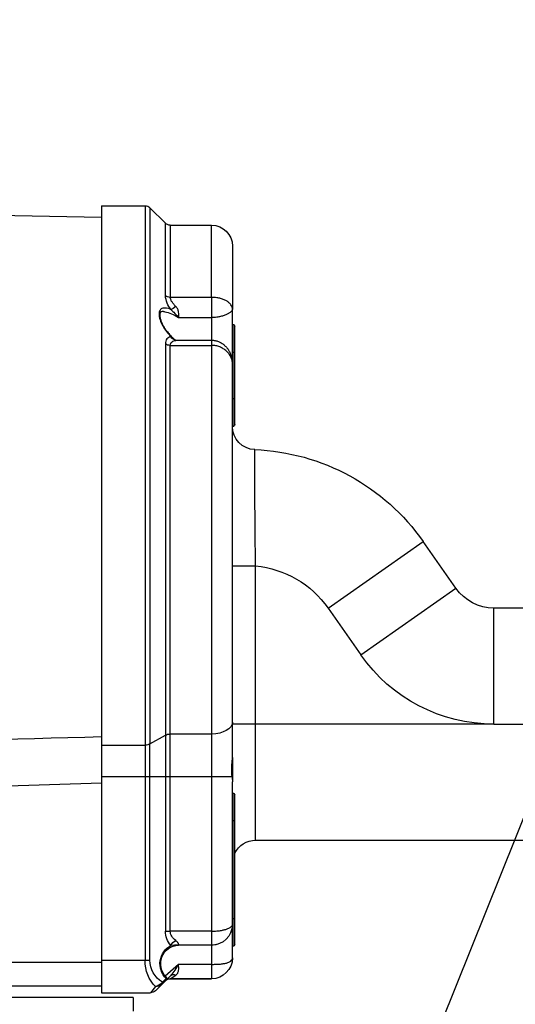
# Model space of a CAD drawing. Units: millimetres. Extents: x 1705 to 1977, y 146 to 460.
# Drawn here: x 1859 to 1870, y 369 to 390 of the extents above; entities that cross this region are included whole.
import ezdxf

# ---------------------------------------------------------------- set-up
doc = ezdxf.new("R2010")
doc.units = ezdxf.units.MM
doc.header["$LTSCALE"] = 0.1
for name, color, linetype in [('3B0967BASE', 7, 'Continuous'), ('3B1040M', 7, 'Continuous'), ('Default', 7, 'Continuous')]:
    doc.layers.add(name, color=color, linetype=linetype)

# ---------------------------------------------------------------- blocks, each defined once
blk = doc.blocks.new('SE')
at = {"layer": '3B0967BASE', "color": 7, "linetype": 'Continuous', "ltscale": 25.4}
for p, q in [((321.8, 260.32), (271.56, 259.44)), ((328.94, 196.77), (271.56, 198.5)), ((271.56, 179.16), (281.81, 179.16)), ((281.81, 176.66), (271.56, 176.66))]:
    blk.add_line(p, q, dxfattribs=at)
blk.add_open_spline([(271.56, 203.45), (290.79, 202.93), (310.03, 202.43), (329.26, 201.93)], degree=3, dxfattribs=at)
at = {"layer": '3B1040M', "color": 7, "linetype": 'Continuous', "ltscale": 25.4}
for p, q in [((266.34, 260.44), (264.68, 258.78)), ((266.34, 260.44), (266.34, 202.7)), ((266.87, 260.66), (266.87, 202.57)), ((271.56, 260.66), (266.87, 260.66)), ((271.56, 260.66), (271.56, 202.57)), ((264.68, 250.96), (264.68, 258.78)), ((259.71, 250.79), (259.71, 258.56)), ((264.15, 258.56), (259.71, 258.56)), ((264.15, 258.56), (264.15, 250.79)), ((257.46, 256.31), (257.46, 249.48)), ((259.71, 250.79), (264.15, 250.79)), ((259.71, 250.79), (259.71, 248.61)), ((257.46, 243.63), (257.46, 249.48)), ((263.26, 248.61), (259.71, 248.61)), ((259.71, 248.61), (259.71, 246.17)), ((257.21, 244.88), (257.21, 247.68)), ((257.41, 247.88), (257.46, 247.88)), ((257.41, 247.88), (257.41, 244.88)), ((259.71, 246.17), (259.71, 245.62)), ((263.41, 246.17), (259.71, 246.17)), ((259.71, 245.62), (259.71, 203.77)), ((264.15, 245.62), (259.71, 245.62)), ((264.15, 203.77), (264.15, 245.62)), ((264.68, 245.76), (264.68, 203.64)), ((257.21, 239.88), (257.21, 244.88)), ((257.41, 244.88), (257.21, 244.88)), ((257.41, 244.88), (257.46, 244.88)), ((257.41, 244.88), (257.41, 239.88)), ((257.46, 205.05), (257.46, 243.64)), ((257.21, 237.08), (257.21, 239.88)), ((257.41, 239.88), (257.21, 239.88)), ((257.41, 239.88), (257.46, 239.88)), ((257.41, 239.88), (257.41, 236.88)), ((257.41, 236.88), (257.46, 236.88)), ((233.4, 219.47), (236.92, 224.5)), ((247.16, 217.33), (236.92, 224.5)), ((254.96, 204.83), (254.96, 221.86)), ((254.96, 221.86), (257.46, 221.86)), ((243.64, 212.3), (233.4, 219.47)), ((216.46, 217.33), (229.31, 217.33)), ((229.31, 204.83), (229.31, 217.33)), ((247.16, 217.33), (243.64, 212.3)), ((229.31, 204.83), (216.46, 204.83)), ((229.31, 204.83), (254.96, 204.83)), ((254.96, 192.33), (254.96, 204.83)), ((254.96, 204.83), (257.46, 204.83)), ((257.46, 201.25), (257.46, 205.05)), ((259.71, 203.77), (259.71, 199.21)), ((264.15, 203.77), (259.71, 203.77)), ((264.15, 199.21), (264.15, 203.77)), ((266.34, 202.7), (264.68, 203.64)), ((264.68, 203.64), (264.68, 199.21)), ((266.34, 199.21), (266.34, 202.7)), ((271.56, 202.57), (266.87, 202.57)), ((266.87, 202.57), (266.87, 199.21)), ((271.56, 202.57), (271.56, 199.21)), ((257.46, 201.25), (257.46, 198.61)), ((257.46, 183.24), (257.46, 198.63)), ((259.71, 199.21), (257.5, 199.21)), ((259.71, 199.21), (259.71, 182.53)), ((264.15, 199.21), (259.71, 199.21)), ((264.15, 182.53), (264.15, 199.21)), ((264.68, 199.21), (264.15, 199.21)), ((266.34, 199.21), (264.68, 199.21)), ((264.68, 199.21), (264.68, 182.53)), ((266.34, 179.41), (266.34, 199.21)), ((266.87, 199.21), (266.34, 199.21)), ((271.56, 199.21), (266.87, 199.21)), ((266.87, 199.21), (266.87, 179.41)), ((271.56, 199.21), (271.56, 179.41)), ((257.41, 197.41), (257.46, 197.41)), ((257.41, 197.41), (257.41, 194.41)), ((257.21, 194.41), (257.21, 197.21)), ((257.21, 183.91), (257.21, 194.41)), ((257.21, 194.41), (257.41, 194.41)), ((257.41, 194.41), (257.46, 194.41)), ((257.41, 194.41), (257.41, 183.91)), ((254.96, 192.33), (216.46, 192.33)), ((257.21, 181.11), (257.21, 183.91)), ((257.41, 183.91), (257.21, 183.91)), ((257.41, 183.91), (257.46, 183.91)), ((257.41, 183.91), (257.41, 180.91)), ((257.46, 179.66), (257.46, 183.24)), ((259.71, 182.53), (264.15, 182.53)), ((259.71, 182.53), (259.71, 181.03)), ((264.68, 182.53), (264.15, 182.53)), ((257.41, 180.91), (257.46, 180.91)), ((259.71, 181.03), (259.71, 178.96)), ((259.71, 181.03), (263.27, 181.03)), ((266.87, 179.41), (266.34, 179.41)), ((271.56, 179.41), (266.87, 179.41)), ((271.56, 179.41), (271.56, 175.91)), ((259.71, 178.96), (263.27, 178.96)), ((259.71, 178.96), (259.71, 177.41)), ((263.27, 178.96), (264.69, 177.7)), ((259.71, 177.41), (264.15, 177.41)), ((264.15, 177.41), (259.71, 177.41)), ((264.15, 177.41), (263.56, 177.8)), ((264.09, 177.78), (265.26, 176.61)), ((264.68, 177.19), (264.09, 177.78)), ((264.09, 177.78), (264.68, 177.19)), ((265.26, 176.61), (264.09, 177.78)), ((264.6, 177.44), (265, 177.05)), ((265, 176.87), (264.6, 177.27)), ((264.6, 177.27), (265, 176.87)), ((265, 177.05), (265.08, 176.95)), ((265.06, 176.81), (265, 176.87)), ((265, 176.87), (265.06, 176.81)), ((265.74, 176.13), (265.06, 176.81)), ((265.06, 176.81), (265.74, 176.13)), ((265.74, 176.58), (266.27, 175.91)), ((271.56, 175.91), (266.27, 175.91))]:
    blk.add_line(p, q, dxfattribs=at)
for centre, radius, start, end in [((266.87, 259.91), 0.75, 90, 135), ((264.15, 259.31), 0.75, 270, 315), ((259.71, 256.31), 2.25, 90, 180), ((261.78, 251.29), 2.92, 321.9113, 353.4289), ((268.37, 244.7), 6.43, 131.8626, 142.5585), ((257.41, 247.68), 0.2, 90, 180), ((266.45, 243.26), 4.06, 125.6522, 130.7278), ((254.96, 236.89), 2.5, 272.2414, 359.8295), ((257.41, 237.08), 0.2, 180, 270), ((255.97, 211.16), 23.25, 92.2414, 145), ((255.97, 211.16), 10.75, 95.3755, 145), ((229.31, 222.33), 5, 270, 325), ((229.31, 222.33), 17.5, 270, 325), ((264.69, 198.45), 7.23, 173.9811, 178.5633), ((257.41, 197.21), 0.2, 90, 180), ((254.96, 189.83), 2.5, 25.8419, 90), ((259.71, 183.28), 2.25, 181.1696, 269.9861), ((262.43, 182.53), 2.25, 317.4523, 360), ((257.41, 181.11), 0.2, 180, 270), ((259.71, 183.28), 2.25, 251.5535, 270), ((263.85, 187.1), 6.09, 264.5795, 272.2826), ((263.19, 179.03), 2, 314.9889, 87.555), ((263.01, 179.03), 2.25, 315, 61.4451), ((259.71, 179.66), 2.25, 180, 270), ((263.59, 179.41), 2.75, 300.8071, 360), ((269.19, 182.19), 6.74, 208.6062, 220.8402), ((264.15, 176.66), 0.75, 45, 90), ((264.78, 177.44), 0.25, 135, 225), ((265.67, 177.5), 0.92, 228.4993, 274.5811), ((265.88, 177.62), 1.04, 219.9487, 262.7234), ((266.27, 176.66), 0.75, 225, 270)]:
    blk.add_arc(centre, radius, start, end, dxfattribs=at)
for centre, major_axis, ratio, start_param, end_param in [((264.15, 251.37), (-0.75, 0), 0.777244, 1.570796, 2.356194), ((263.55, 249.88), (0.623, -0.417), 0.097869, 4.777844, 5.792362), ((263.55, 246.91), (-0.131, -0.739), 0.826876, 0.210555, 1.225074), ((264.15, 246.09), (0.75, 0), 0.6292, 4.712389, 5.497787), ((259.71, 205.05), (2.25, 0), 0.569952, 3.141593, 4.712389), ((264.15, 203.34), (0.75, 0), 0.569952, 0.785398, 1.570796), ((266.87, 203), (-0.75, 0), 0.569952, 0.785398, 1.570796), ((261.9, 182.53), (-2.25, 0), 0.666667, 2.398995, 3.141593), ((263.56, 181.01), (0.553, -0.507), 0.560158, 1.022849, 2.045698), ((264.12, 179.41), (0, 3.5), 0.785714, 3.772094, 4.712389), ((263.56, 177.25), (-0.53, -0.53), 0.610284, 3.141593, 4.164442), ((264.78, 177.44), (0.177, -0.177), 0.57735, 3.146356, 4.18879), ((264.78, 177.44), (-0.177, -0.177), 0.57735, 5.235988, 6.283185), ((265.18, 177.05), (-0.177, -0.177), 0.57735, 5.235988, 6.283185), ((265.24, 176.99), (-0.177, -0.177), 0.421569, 5.318872, 6.283185)]:
    blk.add_ellipse(centre, major_axis=major_axis, ratio=ratio, start_param=start_param, end_param=end_param, dxfattribs=at)
for points, knots in [([(257.46, 249.48), (257.46, 249.53), (257.46, 249.57), (257.48, 249.66), (257.49, 249.7), (257.53, 249.83), (257.57, 249.91), (257.68, 250.07), (257.75, 250.14), (257.91, 250.29), (258, 250.35), (258.21, 250.47), (258.32, 250.52), (258.56, 250.62), (258.69, 250.66), (258.97, 250.72), (259.12, 250.74), (259.41, 250.78), (259.56, 250.79), (259.71, 250.79)], [0, 0, 0, 0, 0.0625, 0.0625, 0.125, 0.125, 0.25, 0.25, 0.375, 0.375, 0.5, 0.5, 0.625, 0.625, 0.75, 0.75, 0.875, 0.875, 1, 1, 1, 1]), ([(263.55, 249.8), (263.63, 249.87), (263.7, 249.96), (263.84, 250.12), (263.91, 250.21), (263.99, 250.34), (264.02, 250.38), (264.06, 250.47), (264.08, 250.51), (264.13, 250.63), (264.15, 250.71), (264.15, 250.79)], [0, 0, 0, 0, 0.25, 0.25, 0.5, 0.5, 0.625, 0.625, 0.75, 0.75, 1, 1, 1, 1]), ([(257.46, 249.48), (257.46, 249.44), (257.48, 249.4), (257.53, 249.31), (257.57, 249.27), (257.68, 249.17), (257.75, 249.12), (257.91, 249.03), (258, 248.98), (258.21, 248.89), (258.32, 248.84), (258.57, 248.76), (258.7, 248.73), (258.97, 248.67), (259.12, 248.65), (259.41, 248.62), (259.56, 248.61), (259.71, 248.61)], [0, 0, 0, 0, 0.125, 0.125, 0.25, 0.25, 0.375, 0.375, 0.5, 0.5, 0.625, 0.625, 0.75, 0.75, 0.875, 0.875, 1, 1, 1, 1]), ([(263.26, 248.61), (263.25, 248.69), (263.24, 248.78), (263.23, 248.98), (263.23, 249.09), (263.26, 249.25), (263.27, 249.31), (263.3, 249.41), (263.32, 249.47), (263.37, 249.57), (263.4, 249.62), (263.47, 249.71), (263.51, 249.76), (263.55, 249.8)], [0, 0, 0, 0, 0.25, 0.25, 0.5, 0.5, 0.625, 0.625, 0.75, 0.75, 0.875, 0.875, 1, 1, 1, 1]), ([(264.89, 249.26), (264.83, 249.26), (264.78, 249.25), (264.28, 249.18), (263.77, 248.94), (263.26, 248.61)], [0.7164855, 0.7164855, 0.7164855, 0.7164855, 0.75, 0.75, 1, 1, 1, 1]), ([(264.89, 249.26), (264.91, 249.26), (264.99, 249.27), (265.1, 249.24), (265.19, 249.19), (265.25, 249.11), (265.29, 248.98), (265.29, 248.8), (265.26, 248.58), (265.19, 248.32), (265.07, 248.02), (264.91, 247.71), (264.71, 247.38), (264.46, 247.05), (264.17, 246.71), (263.93, 246.46), (263.81, 246.35), (263.78, 246.33)], [0, 0, 0, 0, 0.014401, 0.098134, 0.179723, 0.252528, 0.311778, 0.369386, 0.430504, 0.494257, 0.560734, 0.631788, 0.708754, 0.792561, 0.882972, 0.980651, 1, 1, 1, 1]), ([(264.08, 249.49), (264.41, 249.62), (264.72, 249.68), (265.08, 249.58), (265.18, 249.51), (265.32, 249.3), (265.36, 249.15), (265.36, 248.8), (265.32, 248.6), (265.18, 248.17), (265.08, 247.95), (264.72, 247.3), (264.41, 246.9), (264.08, 246.56)], [0, 0, 0, 0, 0.25, 0.25, 0.375, 0.375, 0.5, 0.5, 0.625, 0.625, 0.75, 0.75, 1, 1, 1, 1]), ([(259.71, 246.17), (259.57, 246.17), (259.34, 246.15), (258.97, 246.05), (258.65, 245.89), (258.36, 245.68), (258.1, 245.42), (257.87, 245.12), (257.69, 244.77), (257.55, 244.38), (257.47, 243.99), (257.46, 243.76), (257.46, 243.64)], [0, 0, 0, 0, 0.10143, 0.199957, 0.294659, 0.390021, 0.485716, 0.584655, 0.688473, 0.798004, 0.914234, 1, 1, 1, 1]), ([(263.79, 246.34), (263.79, 246.33), (263.74, 246.28), (263.61, 246.21), (263.46, 246.18), (263.42, 246.18), (263.41, 246.18)], [0, 0, 0, 0, 0.049125, 0.482701, 0.829224, 1, 1, 1, 1]), ([(263.55, 246.16), (263.51, 246.17), (263.47, 246.17), (263.43, 246.17), (263.42, 246.17), (263.41, 246.17)], [0, 0, 0, 0, 0.125, 0.125, 0.1620997, 0.1620997, 0.1620997, 0.1620997]), ([(264.15, 245.62), (264.15, 245.71), (264.13, 245.78), (264.07, 245.92), (264.02, 245.97), (263.91, 246.06), (263.84, 246.09), (263.7, 246.14), (263.63, 246.15), (263.55, 246.16)], [0, 0, 0, 0, 0.25, 0.25, 0.5, 0.5, 0.75, 0.75, 1, 1, 1, 1]), ([(264.08, 246.56), (264.16, 246.54), (264.24, 246.52), (264.39, 246.44), (264.45, 246.39), (264.56, 246.26), (264.61, 246.18), (264.67, 245.99), (264.68, 245.88), (264.68, 245.76)], [0, 0, 0, 0, 0.25, 0.25, 0.5, 0.5, 0.75, 0.75, 1, 1, 1, 1]), ([(257.46, 243.64), (257.46, 243.7), (257.46, 243.76), (257.48, 243.88), (257.49, 243.95), (257.53, 244.13), (257.57, 244.25), (257.68, 244.48), (257.75, 244.6), (257.91, 244.81), (258, 244.91), (258.2, 245.1), (258.32, 245.18), (258.56, 245.34), (258.69, 245.4), (258.97, 245.51), (259.11, 245.55), (259.41, 245.6), (259.56, 245.62), (259.71, 245.62)], [0, 0, 0, 0, 0.0625, 0.0625, 0.125, 0.125, 0.25, 0.25, 0.375, 0.375, 0.5, 0.5, 0.625, 0.625, 0.75, 0.75, 0.875, 0.875, 1, 1, 1, 1]), ([(254.96, 221.86), (254.98, 222.69), (254.99, 223.5), (255.01, 225.1), (255.01, 225.89), (255.03, 227.41), (255.03, 228.13), (255.04, 229.49), (255.04, 230.14), (255.05, 231.29), (255.05, 231.81), (255.05, 232.73), (255.05, 233.12), (255.06, 234.06), (255.06, 234.39), (255.06, 234.39)], [0, 0, 0, 0, 0.125, 0.125, 0.25, 0.25, 0.375, 0.375, 0.5, 0.5, 0.625, 0.625, 0.75, 0.75, 1, 1, 1, 1]), ([(257.5, 199.21), (257.51, 199.37), (257.53, 199.54), (257.53, 199.81), (257.53, 199.9), (257.53, 200.08), (257.53, 200.17), (257.52, 200.44), (257.5, 200.61), (257.48, 200.86), (257.47, 200.95), (257.46, 201.1), (257.46, 201.18), (257.46, 201.25)], [0, 0, 0, 0, 0.25, 0.25, 0.375, 0.375, 0.5, 0.5, 0.75, 0.75, 0.875, 0.875, 1, 1, 1, 1]), ([(259.71, 182.53), (259.56, 182.53), (259.41, 182.54), (259.12, 182.56), (258.97, 182.57), (258.7, 182.61), (258.57, 182.64), (258.32, 182.69), (258.21, 182.72), (258, 182.79), (257.91, 182.83), (257.75, 182.91), (257.68, 182.95), (257.57, 183.03), (257.53, 183.07), (257.49, 183.13), (257.48, 183.15), (257.46, 183.2), (257.46, 183.22), (257.46, 183.24)], [0, 0, 0, 0, 0.125, 0.125, 0.25, 0.25, 0.375, 0.375, 0.5, 0.5, 0.625, 0.625, 0.75, 0.75, 0.875, 0.875, 0.9375, 0.9375, 1, 1, 1, 1]), ([(263.26, 181.03), (263.26, 181.03), (263.25, 181.04), (263.24, 181.08), (263.24, 181.12), (263.26, 181.19), (263.28, 181.21), (263.31, 181.27), (263.33, 181.3), (263.38, 181.36), (263.41, 181.39), (263.48, 181.46), (263.52, 181.49), (263.56, 181.52)], [0.0383888, 0.0383888, 0.0383888, 0.0383888, 0.25, 0.25, 0.5, 0.5, 0.625, 0.625, 0.75, 0.75, 0.875, 0.875, 1, 1, 1, 1]), ([(259.71, 178.96), (259.56, 178.96), (259.41, 178.97), (259.12, 178.98), (258.98, 178.98), (258.7, 179), (258.57, 179.02), (258.32, 179.06), (258.21, 179.08), (258, 179.13), (257.91, 179.16), (257.75, 179.24), (257.68, 179.28), (257.57, 179.37), (257.53, 179.43), (257.49, 179.51), (257.48, 179.54), (257.46, 179.6), (257.46, 179.63), (257.46, 179.66)], [0, 0, 0, 0, 0.125, 0.125, 0.25, 0.25, 0.375, 0.375, 0.5, 0.5, 0.625, 0.625, 0.75, 0.75, 0.875, 0.875, 0.9375, 0.9375, 1, 1, 1, 1]), ([(263.56, 177.8), (263.52, 177.83), (263.48, 177.86), (263.41, 177.93), (263.38, 177.97), (263.33, 178.05), (263.31, 178.1), (263.28, 178.19), (263.26, 178.24), (263.24, 178.4), (263.24, 178.51), (263.25, 178.73), (263.26, 178.85), (263.27, 178.96)], [0, 0, 0, 0, 0.125, 0.125, 0.25, 0.25, 0.375, 0.375, 0.5, 0.5, 0.75, 0.75, 1, 1, 1, 1])]:
    blk.add_open_spline(points, degree=3, knots=knots, dxfattribs=at)
blk.add_open_spline([(263.27, 181.03), (263.27, 181.03), (263.27, 181.03), (263.26, 181.03)], degree=3, dxfattribs=at)

msp = doc.modelspace()

# ---------------------------------------------------------------- linework, layer by layer
for q in [(1845.058, 369.256), (1861.318, 368.956)]:
    msp.add_line((1861.318, 369.256), q)
msp.add_lwpolyline([(1885.645, 412.756), (1866.985, 366.293, -0.308339), (1863.262, 363.756), (1859.807, 363.756)], format="xyb")

# ---------------------------------------------------------------- block references
at = {"layer": 'Default', "xscale": -0.2000000000000455, "yscale": 0.1999999999999602, "zscale": 0.1999999999999818}
msp.add_blockref('SE', (1914.95, 334.174), dxfattribs=at)

doc.saveas('drawing.dxf')
